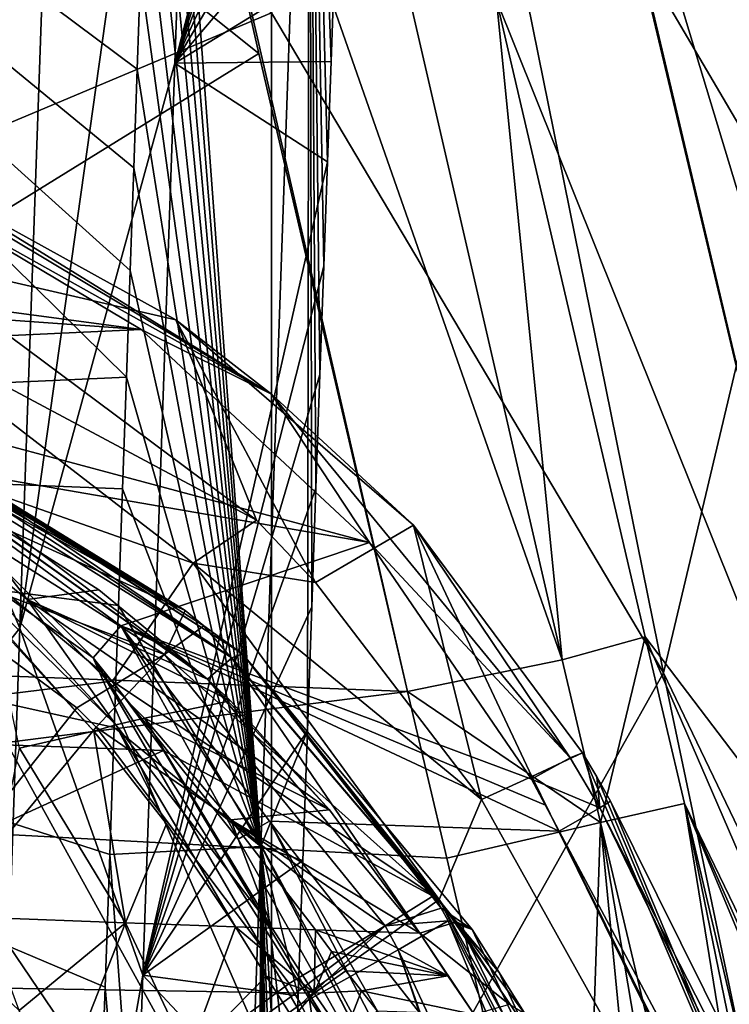
# Model space of a CAD drawing. Units: millimetres. Extents: x -236 to 212, y -462 to 306.
# Drawn here: x 112 to 130, y -26 to -1 of the extents above; entities that cross this region are included whole.
import ezdxf

# ---------------------------------------------------------------- set-up
doc = ezdxf.new("R2010")
doc.units = ezdxf.units.MM
doc.header["$LTSCALE"] = 41.718519
for name, color, linetype in [('1026', 7, 'CONTINUOUS'), ('1034', 7, 'CONTINUOUS'), ('1044', 7, 'CONTINUOUS'), ('1045', 7, 'CONTINUOUS'), ('1048', 7, 'CONTINUOUS'), ('1049', 7, 'CONTINUOUS'), ('1050', 7, 'CONTINUOUS'), ('1063', 7, 'CONTINUOUS'), ('1119', 7, 'CONTINUOUS'), ('1141', 7, 'CONTINUOUS'), ('1142', 7, 'CONTINUOUS'), ('1148', 7, 'CONTINUOUS'), ('1196', 7, 'CONTINUOUS'), ('1207', 7, 'CONTINUOUS'), ('577', 7, 'CONTINUOUS'), ('581', 7, 'CONTINUOUS'), ('583', 7, 'CONTINUOUS'), ('591', 7, 'CONTINUOUS'), ('593', 7, 'CONTINUOUS'), ('596', 7, 'CONTINUOUS'), ('602', 7, 'CONTINUOUS'), ('611', 7, 'CONTINUOUS'), ('612', 7, 'CONTINUOUS'), ('615', 7, 'CONTINUOUS'), ('616', 7, 'CONTINUOUS'), ('617', 7, 'CONTINUOUS'), ('81', 7, 'CONTINUOUS'), ('82', 7, 'CONTINUOUS'), ('847', 7, 'CONTINUOUS'), ('848', 7, 'CONTINUOUS'), ('849', 7, 'CONTINUOUS'), ('850', 7, 'CONTINUOUS'), ('851', 7, 'CONTINUOUS'), ('852', 7, 'CONTINUOUS'), ('856', 7, 'CONTINUOUS'), ('857', 7, 'CONTINUOUS'), ('865', 7, 'CONTINUOUS'), ('867', 7, 'CONTINUOUS'), ('868', 7, 'CONTINUOUS'), ('869', 7, 'CONTINUOUS'), ('870', 7, 'CONTINUOUS'), ('889', 7, 'CONTINUOUS'), ('895', 7, 'CONTINUOUS'), ('896', 7, 'CONTINUOUS'), ('935', 7, 'CONTINUOUS'), ('936', 7, 'CONTINUOUS'), ('958', 7, 'CONTINUOUS')]:
    doc.layers.add(name, color=color, linetype=linetype)

msp = doc.modelspace()

# ---------------------------------------------------------------- linework, layer by layer
at = {"layer": '1026', "linetype": 'Continuous'}
for points in [[(116.046, -2.232, 29.762), (120.509, 14.921, 8.863), (116.664, 15.477, 29.778), (116.046, -2.232, 29.762)], [(120.445, 13.029, 8.862), (120.509, 14.921, 8.863), (116.046, -2.232, 29.762), (120.445, 13.029, 8.862)], [(120.377, 11.065, 8.86), (120.445, 13.029, 8.862), (116.046, -2.232, 29.762), (120.377, 11.065, 8.86)], [(120.307, 9.03, 8.858), (120.377, 11.065, 8.86), (116.046, -2.232, 29.762), (120.307, 9.03, 8.858)], [(120.233, 6.925, 8.856), (120.307, 9.03, 8.858), (116.046, -2.232, 29.762), (120.233, 6.925, 8.856)], [(120.157, 4.755, 8.854), (120.233, 6.925, 8.856), (116.046, -2.232, 29.762), (120.157, 4.755, 8.854)], [(120.079, 2.516, 8.852), (120.157, 4.755, 8.854), (116.046, -2.232, 29.762), (120.079, 2.516, 8.852)], [(119.997, 0.197, 8.85), (120.079, 2.516, 8.852), (116.046, -2.232, 29.762), (119.997, 0.197, 8.85)], [(119.912, -2.193, 8.848), (119.997, 0.197, 8.85), (116.046, -2.232, 29.762), (119.912, -2.193, 8.848)], [(119.825, -4.675, 8.846), (119.912, -2.193, 8.848), (116.046, -2.232, 29.762), (119.825, -4.675, 8.846)], [(115.253, -24.823, 29.742), (119.825, -4.675, 8.846), (116.046, -2.232, 29.762), (115.253, -24.823, 29.742)], [(119.733, -7.26, 8.844), (119.825, -4.675, 8.846), (115.253, -24.823, 29.742), (119.733, -7.26, 8.844)], [(119.639, -9.944, 8.841), (119.733, -7.26, 8.844), (115.253, -24.823, 29.742), (119.639, -9.944, 8.841)], [(119.54, -12.756, 8.839), (119.639, -9.944, 8.841), (115.253, -24.823, 29.742), (119.54, -12.756, 8.839)], [(119.437, -15.698, 8.836), (119.54, -12.756, 8.839), (115.253, -24.823, 29.742), (119.437, -15.698, 8.836)], [(119.329, -18.77, 8.833), (119.437, -15.698, 8.836), (115.253, -24.823, 29.742), (119.329, -18.77, 8.833)], [(119.217, -21.982, 8.83), (119.329, -18.77, 8.833), (115.253, -24.823, 29.742), (119.217, -21.982, 8.83)], [(119.101, -25.336, 8.828), (119.217, -21.982, 8.83), (115.253, -24.823, 29.742), (119.101, -25.336, 8.828)], [(114.316, -51.771, 29.718), (118.98, -28.807, 8.824), (115.253, -24.823, 29.742), (114.316, -51.771, 29.718)], [(118.98, -28.807, 8.824), (119.101, -25.336, 8.828), (115.253, -24.823, 29.742), (118.98, -28.807, 8.824)]]:
    msp.add_3dface(points, dxfattribs=at)
at = {"layer": '1034', "linetype": 'Continuous'}
msp.add_3dface([(127.919, 22.147, 369.297), (132.911, -1.559, 369.167), (135.274, 12.691, 340.764), (127.919, 22.147, 369.297)], dxfattribs=at)
at = {"layer": '1044', "linetype": 'Continuous'}
for points in [[(83.413, -15.716, 374.253), (118.437, -0.988, 375.148), (83.413, 19.169, 374.253), (83.413, -15.716, 374.253)], [(122.973, 8.229, 375.263), (118.437, -0.988, 375.148), (128.146, -17.329, 375.396), (122.973, 8.229, 375.263)], [(118.437, -34.639, 375.148), (118.437, -0.988, 375.148), (83.413, -15.716, 374.253), (118.437, -34.639, 375.148)], [(118.437, -0.988, 375.148), (118.437, -34.639, 375.148), (128.146, -17.329, 375.396), (118.437, -0.988, 375.148)], [(83.413, -50.6, 374.253), (118.437, -34.639, 375.148), (83.413, -15.716, 374.253), (83.413, -50.6, 374.253)], [(128.146, -17.329, 375.396), (118.437, -34.639, 375.148), (133.607, -43.305, 375.535), (128.146, -17.329, 375.396)]]:
    msp.add_3dface(points, dxfattribs=at)
at = {"layer": '1045', "linetype": 'Continuous'}
for points in [[(94.452, 16.895, 362.531), (118.127, -1.991, 363.136), (94.283, -16.731, 362.526), (94.452, 16.895, 362.531)], [(113.977, 16.306, 363.03), (118.127, -1.991, 363.136), (94.452, 16.895, 362.531), (113.977, 16.306, 363.03)], [(118.127, -1.991, 363.136), (121.809, -17.794, 363.23), (94.283, -16.731, 362.526), (118.127, -1.991, 363.136)], [(94.283, -16.731, 362.526), (121.809, -17.794, 363.23), (99.29, -20.66, 362.654), (94.283, -16.731, 362.526)], [(121.809, -17.794, 363.23), (122.781, -21.924, 363.255), (99.29, -20.66, 362.654), (121.809, -17.794, 363.23)], [(99.29, -20.66, 362.654), (122.781, -21.924, 363.255), (126.08, -36.018, 363.339), (99.29, -20.66, 362.654)], [(125.435, -45.783, 363.322), (99.29, -20.66, 362.654), (126.08, -36.018, 363.339), (125.435, -45.783, 363.322)]]:
    msp.add_3dface(points, dxfattribs=at)
at = {"layer": '1048', "linetype": 'Continuous'}
for points in [[(133.297, -23.811, 339.397), (124.009, -0.663, 358.329), (126.964, 2.805, 340.536), (133.297, -23.811, 339.397)], [(127.693, -16.438, 358.388), (124.009, -0.663, 358.329), (133.297, -23.811, 339.397), (127.693, -16.438, 358.388)], [(128.666, -20.57, 358.404), (127.693, -16.438, 358.388), (136.316, -36.387, 338.856), (128.666, -20.57, 358.404)], [(136.316, -36.387, 338.856), (127.693, -16.438, 358.388), (133.297, -23.811, 339.397), (136.316, -36.387, 338.856)]]:
    msp.add_3dface(points, dxfattribs=at)
at = {"layer": '1049', "linetype": 'Continuous'}
for points in [[(128.666, -20.57, 358.404), (136.316, -36.387, 338.856), (137.044, -39.437, 338.714), (128.666, -20.57, 358.404)], [(137.745, -42.396, 338.578), (128.666, -20.57, 358.404), (137.044, -39.437, 338.714), (137.745, -42.396, 338.578)], [(128.666, -20.57, 358.404), (137.745, -42.396, 338.578), (131.976, -34.676, 358.442), (128.666, -20.57, 358.404)]]:
    msp.add_3dface(points, dxfattribs=at)
at = {"layer": '1050', "linetype": 'Continuous'}
for points in [[(114.937, -7.369, 2.937), (114.844, -10.01, 2.934), (82.157, 22.203, 2.099), (114.937, -7.369, 2.937)], [(82.157, 22.203, 2.099), (114.844, -10.01, 2.934), (82.157, -11.491, 2.099), (82.157, 22.203, 2.099)], [(115.027, -4.824, 2.939), (114.937, -7.369, 2.937), (82.157, 22.203, 2.099), (115.027, -4.824, 2.939)], [(115.114, -2.379, 2.941), (115.027, -4.824, 2.939), (82.157, 22.203, 2.099), (115.114, -2.379, 2.941)], [(115.197, -0.024, 2.943), (115.114, -2.379, 2.941), (82.157, 22.203, 2.099), (115.197, -0.024, 2.943)], [(114.844, -10.01, 2.934), (114.747, -12.776, 2.932), (82.157, -11.491, 2.099), (114.844, -10.01, 2.934)], [(113.823, -39.315, 2.908), (113.692, -43.065, 2.905), (82.157, -11.491, 2.099), (113.823, -39.315, 2.908)], [(82.157, -11.491, 2.099), (113.692, -43.065, 2.905), (82.157, -45.185, 2.099), (82.157, -11.491, 2.099)], [(113.951, -35.638, 2.912), (113.823, -39.315, 2.908), (82.157, -11.491, 2.099), (113.951, -35.638, 2.912)], [(114.076, -32.025, 2.915), (113.951, -35.638, 2.912), (82.157, -11.491, 2.099), (114.076, -32.025, 2.915)], [(114.198, -28.517, 2.918), (114.076, -32.025, 2.915), (82.157, -11.491, 2.099), (114.198, -28.517, 2.918)], [(114.316, -25.119, 2.921), (114.198, -28.517, 2.918), (82.157, -11.491, 2.099), (114.316, -25.119, 2.921)], [(114.431, -21.832, 2.924), (114.316, -25.119, 2.921), (82.157, -11.491, 2.099), (114.431, -21.832, 2.924)], [(114.54, -18.682, 2.927), (114.431, -21.832, 2.924), (82.157, -11.491, 2.099), (114.54, -18.682, 2.927)], [(114.646, -15.667, 2.929), (114.54, -18.682, 2.927), (82.157, -11.491, 2.099), (114.646, -15.667, 2.929)], [(114.747, -12.776, 2.932), (114.646, -15.667, 2.929), (82.157, -11.491, 2.099), (114.747, -12.776, 2.932)]]:
    msp.add_3dface(points, dxfattribs=at)
at = {"layer": '1063', "linetype": 'Continuous'}
for points in [[(106.839, 15.622, 37.962), (106.221, -2.085, 37.946), (113.333, 15.925, 35.57), (106.839, 15.622, 37.962)], [(106.221, -2.085, 37.946), (112.207, -16.227, 35.541), (113.333, 15.925, 35.57), (106.221, -2.085, 37.946)], [(112.207, -16.227, 35.541), (116.664, 15.477, 29.778), (113.333, 15.925, 35.57), (112.207, -16.227, 35.541)], [(116.046, -2.232, 29.762), (116.664, 15.477, 29.778), (112.207, -16.227, 35.541), (116.046, -2.232, 29.762)], [(106.221, -2.085, 37.946), (105.428, -24.682, 37.926), (112.207, -16.227, 35.541), (106.221, -2.085, 37.946)], [(115.253, -24.823, 29.742), (116.046, -2.232, 29.762), (112.207, -16.227, 35.541), (115.253, -24.823, 29.742)], [(105.428, -24.682, 37.926), (111.088, -48.374, 35.513), (112.207, -16.227, 35.541), (105.428, -24.682, 37.926)], [(111.088, -48.374, 35.513), (115.253, -24.823, 29.742), (112.207, -16.227, 35.541), (111.088, -48.374, 35.513)], [(114.316, -51.771, 29.718), (115.253, -24.823, 29.742), (111.088, -48.374, 35.513), (114.316, -51.771, 29.718)]]:
    msp.add_3dface(points, dxfattribs=at)
at = {"layer": '1119', "linetype": 'Continuous'}
for points in [[(73.981, -7.327, 360.673), (75.932, -4.12, 362.058), (122.574, -48.295, 361.864), (73.981, -7.327, 360.673)], [(75.932, -4.12, 362.058), (94.283, -16.731, 362.526), (122.574, -48.295, 361.864), (75.932, -4.12, 362.058)], [(121.105, -49.647, 358.31), (73.325, -8.462, 359.146), (73.981, -7.327, 360.673), (121.105, -49.647, 358.31)], [(121.105, -49.647, 358.31), (73.981, -7.327, 360.673), (122.574, -48.295, 361.864), (121.105, -49.647, 358.31)], [(121.105, -49.647, 358.31), (108.008, -35.98, 358.07), (73.325, -8.462, 359.146), (121.105, -49.647, 358.31)], [(94.283, -16.731, 362.526), (99.29, -20.66, 362.654), (122.574, -48.295, 361.864), (94.283, -16.731, 362.526)], [(99.29, -20.66, 362.654), (125.435, -45.783, 363.322), (122.574, -48.295, 361.864), (99.29, -20.66, 362.654)]]:
    msp.add_3dface(points, dxfattribs=at)
at = {"layer": '1141', "linetype": 'Continuous'}
for points in [[(113.977, 16.306, 363.03), (117.759, 17.139, 361.737), (125.635, -17.009, 361.913), (113.977, 16.306, 363.03)], [(117.759, 17.139, 361.737), (124.009, -0.663, 358.329), (125.635, -17.009, 361.913), (117.759, 17.139, 361.737)], [(121.809, -17.794, 363.23), (118.127, -1.991, 363.136), (113.977, 16.306, 363.03), (121.809, -17.794, 363.23)], [(121.809, -17.794, 363.23), (113.977, 16.306, 363.03), (125.635, -17.009, 361.913), (121.809, -17.794, 363.23)], [(124.009, -0.663, 358.329), (127.693, -16.438, 358.388), (125.635, -17.009, 361.913), (124.009, -0.663, 358.329)], [(125.635, -17.009, 361.913), (127.693, -16.438, 358.388), (126.586, -21.038, 361.934), (125.635, -17.009, 361.913)], [(127.693, -16.438, 358.388), (128.666, -20.57, 358.404), (126.586, -21.038, 361.934), (127.693, -16.438, 358.388)], [(121.809, -17.794, 363.23), (125.635, -17.009, 361.913), (126.586, -21.038, 361.934), (121.809, -17.794, 363.23)], [(122.781, -21.924, 363.255), (121.809, -17.794, 363.23), (126.586, -21.038, 361.934), (122.781, -21.924, 363.255)]]:
    msp.add_3dface(points, dxfattribs=at)
at = {"layer": '1142', "linetype": 'Continuous'}
for points in [[(126.586, -21.038, 361.934), (128.666, -20.57, 358.404), (133.417, -49.821, 361.991), (126.586, -21.038, 361.934)], [(128.666, -20.57, 358.404), (131.976, -34.676, 358.442), (134.567, -49.389, 360.57), (128.666, -20.57, 358.404)], [(133.417, -49.821, 361.991), (128.666, -20.57, 358.404), (134.567, -49.389, 360.57), (133.417, -49.821, 361.991)], [(126.08, -36.018, 363.339), (122.781, -21.924, 363.255), (126.586, -21.038, 361.934), (126.08, -36.018, 363.339)], [(129.441, -50.565, 363.425), (126.08, -36.018, 363.339), (126.586, -21.038, 361.934), (129.441, -50.565, 363.425)], [(129.441, -50.565, 363.425), (126.586, -21.038, 361.934), (131.494, -49.982, 363.088), (129.441, -50.565, 363.425)], [(131.494, -49.982, 363.088), (126.586, -21.038, 361.934), (133.417, -49.821, 361.991), (131.494, -49.982, 363.088)]]:
    msp.add_3dface(points, dxfattribs=at)
at = {"layer": '1148', "linetype": 'Continuous'}
for points in [[(131.134, 11.849, 336.091), (139.159, -22.185, 334.596), (127.37, 10.704, 337.348), (131.134, 11.849, 336.091)], [(125.207, 10.378, 340.857), (127.37, 10.704, 337.348), (135.423, -23.365, 335.865), (125.207, 10.378, 340.857)], [(127.37, 10.704, 337.348), (139.159, -22.185, 334.596), (135.423, -23.365, 335.865), (127.37, 10.704, 337.348)], [(133.297, -23.811, 339.397), (126.964, 2.805, 340.536), (125.207, 10.378, 340.857), (133.297, -23.811, 339.397)], [(133.297, -23.811, 339.397), (125.207, 10.378, 340.857), (135.423, -23.365, 335.865), (133.297, -23.811, 339.397)]]:
    msp.add_3dface(points, dxfattribs=at)
at = {"layer": '1196', "linetype": 'Continuous'}
for points in [[(122.973, 8.229, 375.263), (130.981, -5.401, 373.559), (124.318, 27.166, 373.52), (122.973, 8.229, 375.263)], [(130.981, -5.401, 373.559), (127.919, 22.147, 369.297), (124.318, 27.166, 373.52), (130.981, -5.401, 373.559)], [(132.911, -1.559, 369.167), (127.919, 22.147, 369.297), (130.981, -5.401, 373.559), (132.911, -1.559, 369.167)], [(122.973, 8.229, 375.263), (128.146, -17.329, 375.396), (130.981, -5.401, 373.559), (122.973, 8.229, 375.263)], [(128.146, -17.329, 375.396), (138.045, -37.919, 373.64), (130.981, -5.401, 373.559), (128.146, -17.329, 375.396)], [(128.146, -17.329, 375.396), (133.607, -43.305, 375.535), (138.045, -37.919, 373.64), (128.146, -17.329, 375.396)]]:
    msp.add_3dface(points, dxfattribs=at)
at = {"layer": '1207', "linetype": 'Continuous'}
for points in [[(115.639, 12.639, 2.955), (119.378, 12.746, 4.775), (118.172, -21.636, 4.745), (115.639, 12.639, 2.955)], [(119.378, 12.746, 4.775), (119.329, -18.77, 8.833), (118.172, -21.636, 4.745), (119.378, 12.746, 4.775)], [(119.437, -15.698, 8.836), (119.329, -18.77, 8.833), (119.378, 12.746, 4.775), (119.437, -15.698, 8.836)], [(119.997, 0.197, 8.85), (119.912, -2.193, 8.848), (119.378, 12.746, 4.775), (119.997, 0.197, 8.85)], [(119.912, -2.193, 8.848), (119.825, -4.675, 8.846), (119.378, 12.746, 4.775), (119.912, -2.193, 8.848)], [(119.825, -4.675, 8.846), (119.733, -7.26, 8.844), (119.378, 12.746, 4.775), (119.825, -4.675, 8.846)], [(119.733, -7.26, 8.844), (119.639, -9.944, 8.841), (119.378, 12.746, 4.775), (119.733, -7.26, 8.844)], [(119.639, -9.944, 8.841), (119.54, -12.756, 8.839), (119.378, 12.746, 4.775), (119.639, -9.944, 8.841)], [(119.54, -12.756, 8.839), (119.437, -15.698, 8.836), (119.378, 12.746, 4.775), (119.54, -12.756, 8.839)], [(115.572, 10.696, 2.953), (115.639, 12.639, 2.955), (118.172, -21.636, 4.745), (115.572, 10.696, 2.953)], [(115.503, 8.685, 2.951), (115.572, 10.696, 2.953), (118.172, -21.636, 4.745), (115.503, 8.685, 2.951)], [(115.43, 6.609, 2.949), (115.503, 8.685, 2.951), (118.172, -21.636, 4.745), (115.43, 6.609, 2.949)], [(115.355, 4.469, 2.947), (115.43, 6.609, 2.949), (118.172, -21.636, 4.745), (115.355, 4.469, 2.947)], [(115.277, 2.26, 2.945), (115.355, 4.469, 2.947), (118.172, -21.636, 4.745), (115.277, 2.26, 2.945)], [(115.197, -0.024, 2.943), (115.277, 2.26, 2.945), (118.172, -21.636, 4.745), (115.197, -0.024, 2.943)], [(115.114, -2.379, 2.941), (115.197, -0.024, 2.943), (118.172, -21.636, 4.745), (115.114, -2.379, 2.941)], [(115.027, -4.824, 2.939), (115.114, -2.379, 2.941), (118.172, -21.636, 4.745), (115.027, -4.824, 2.939)], [(114.937, -7.369, 2.937), (115.027, -4.824, 2.939), (118.172, -21.636, 4.745), (114.937, -7.369, 2.937)], [(114.844, -10.01, 2.934), (114.937, -7.369, 2.937), (118.172, -21.636, 4.745), (114.844, -10.01, 2.934)], [(114.747, -12.776, 2.932), (114.844, -10.01, 2.934), (118.172, -21.636, 4.745), (114.747, -12.776, 2.932)], [(114.646, -15.667, 2.929), (114.747, -12.776, 2.932), (118.172, -21.636, 4.745), (114.646, -15.667, 2.929)], [(114.54, -18.682, 2.927), (114.646, -15.667, 2.929), (118.172, -21.636, 4.745), (114.54, -18.682, 2.927)], [(114.431, -21.832, 2.924), (114.54, -18.682, 2.927), (118.172, -21.636, 4.745), (114.431, -21.832, 2.924)], [(119.329, -18.77, 8.833), (119.217, -21.982, 8.83), (118.172, -21.636, 4.745), (119.329, -18.77, 8.833)], [(114.431, -21.832, 2.924), (118.172, -21.636, 4.745), (116.974, -56.017, 4.714), (114.431, -21.832, 2.924)], [(118.172, -21.636, 4.745), (118.054, -55.388, 8.801), (116.974, -56.017, 4.714), (118.172, -21.636, 4.745)], [(118.191, -51.459, 8.804), (118.054, -55.388, 8.801), (118.172, -21.636, 4.745), (118.191, -51.459, 8.804)], [(119.217, -21.982, 8.83), (119.101, -25.336, 8.828), (118.172, -21.636, 4.745), (119.217, -21.982, 8.83)], [(119.101, -25.336, 8.828), (118.98, -28.807, 8.824), (118.172, -21.636, 4.745), (119.101, -25.336, 8.828)], [(118.98, -28.807, 8.824), (118.855, -32.392, 8.821), (118.172, -21.636, 4.745), (118.98, -28.807, 8.824)], [(118.855, -32.392, 8.821), (118.727, -36.085, 8.818), (118.172, -21.636, 4.745), (118.855, -32.392, 8.821)], [(118.727, -36.085, 8.818), (118.596, -39.842, 8.815), (118.172, -21.636, 4.745), (118.727, -36.085, 8.818)], [(118.596, -39.842, 8.815), (118.463, -43.678, 8.811), (118.172, -21.636, 4.745), (118.596, -39.842, 8.815)], [(118.463, -43.678, 8.811), (118.328, -47.56, 8.808), (118.172, -21.636, 4.745), (118.463, -43.678, 8.811)], [(118.328, -47.56, 8.808), (118.191, -51.459, 8.804), (118.172, -21.636, 4.745), (118.328, -47.56, 8.808)], [(114.316, -25.119, 2.921), (114.431, -21.832, 2.924), (116.974, -56.017, 4.714), (114.316, -25.119, 2.921)], [(114.198, -28.517, 2.918), (114.316, -25.119, 2.921), (116.974, -56.017, 4.714), (114.198, -28.517, 2.918)]]:
    msp.add_3dface(points, dxfattribs=at)
at = {"layer": '577', "linetype": 'Continuous'}
for points in [[(98.139, -7.604, 382.79), (89.131, -5.346, 384.572), (115.21, -8.825, 382.692), (98.139, -7.604, 382.79)], [(115.21, -8.825, 382.692), (89.131, -5.346, 384.572), (109.398, -5.368, 385.963), (115.21, -8.825, 382.692)], [(103.24, -9.382, 381.639), (98.139, -7.604, 382.79), (115.21, -8.825, 382.692), (103.24, -9.382, 381.639)], [(120.863, -14.102, 379.855), (103.24, -9.382, 381.639), (115.21, -8.825, 382.692), (120.863, -14.102, 379.855)], [(109.103, -12.069, 380.284), (103.24, -9.382, 381.639), (120.863, -14.102, 379.855), (109.103, -12.069, 380.284)], [(114.707, -16.169, 378.961), (109.103, -12.069, 380.284), (120.863, -14.102, 379.855), (114.707, -16.169, 378.961)], [(124.879, -19.968, 378.673), (114.707, -16.169, 378.961), (120.863, -14.102, 379.855), (124.879, -19.968, 378.673)], [(125.563, -21.253, 378.649), (118.385, -21.003, 378.465), (114.707, -16.169, 378.961), (125.563, -21.253, 378.649)], [(125.563, -21.253, 378.649), (114.707, -16.169, 378.961), (125.226, -20.611, 378.651), (125.563, -21.253, 378.649)], [(125.226, -20.611, 378.651), (114.707, -16.169, 378.961), (124.879, -19.968, 378.673), (125.226, -20.611, 378.651)]]:
    msp.add_3dface(points, dxfattribs=at)
at = {"layer": '581', "linetype": 'Continuous'}
for points in [[(116.066, -8.592, 384.074), (110.016, -5.247, 387.064), (109.307, -7.026, 401.547), (116.066, -8.592, 384.074)], [(118.065, -13.547, 401.52), (116.066, -8.592, 384.074), (109.307, -7.026, 401.547), (118.065, -13.547, 401.52)], [(121.955, -13.677, 381.486), (116.066, -8.592, 384.074), (119.529, -15.097, 401.332), (121.955, -13.677, 381.486)], [(119.529, -15.097, 401.332), (116.066, -8.592, 384.074), (118.065, -13.547, 401.52), (119.529, -15.097, 401.332)], [(123.64, -20.471, 399.703), (121.955, -13.677, 381.486), (119.529, -15.097, 401.332), (123.64, -20.471, 399.703)], [(126.14, -19.317, 380.407), (121.955, -13.677, 381.486), (124.886, -19.896, 390.083), (126.14, -19.317, 380.407)], [(124.886, -19.896, 390.083), (121.955, -13.677, 381.486), (123.64, -20.471, 399.703), (124.886, -19.896, 390.083)]]:
    msp.add_3dface(points, dxfattribs=at)
at = {"layer": '583', "linetype": 'Continuous'}
for points in [[(118.065, -13.547, 401.52), (109.307, -7.026, 401.547), (108.486, -8.429, 404.564), (118.065, -13.547, 401.52)], [(106.954, -11.259, 405.741), (116.502, -14.615, 404.727), (108.486, -8.429, 404.564), (106.954, -11.259, 405.741)], [(116.502, -14.615, 404.727), (118.065, -13.547, 401.52), (108.486, -8.429, 404.564), (116.502, -14.615, 404.727)], [(106.954, -11.259, 405.741), (114.504, -17.536, 405.64), (116.502, -14.615, 404.727), (106.954, -11.259, 405.741)], [(119.529, -15.097, 401.332), (118.065, -13.547, 401.52), (116.502, -14.615, 404.727), (119.529, -15.097, 401.332)], [(116.502, -14.615, 404.727), (114.504, -17.536, 405.64), (122.592, -22.942, 402.734), (116.502, -14.615, 404.727)], [(123.64, -20.471, 399.703), (119.529, -15.097, 401.332), (116.502, -14.615, 404.727), (123.64, -20.471, 399.703)], [(123.64, -20.471, 399.703), (116.502, -14.615, 404.727), (122.592, -22.942, 402.734), (123.64, -20.471, 399.703)], [(114.504, -17.536, 405.64), (115.762, -19.252, 405.381), (122.592, -22.942, 402.734), (114.504, -17.536, 405.64)], [(115.762, -19.252, 405.381), (119.356, -25.267, 403.207), (122.592, -22.942, 402.734), (115.762, -19.252, 405.381)]]:
    msp.add_3dface(points, dxfattribs=at)
at = {"layer": '591', "linetype": 'Continuous'}
for points in [[(126.14, -19.317, 380.407), (124.886, -19.896, 390.083), (136.402, -43.357, 391.977), (126.14, -19.317, 380.407)], [(126.14, -19.317, 380.407), (136.402, -43.357, 391.977), (126.494, -19.911, 380.391), (126.14, -19.317, 380.407)], [(124.886, -19.896, 390.083), (123.64, -20.471, 399.703), (136.402, -43.357, 391.977), (124.886, -19.896, 390.083)], [(136.402, -43.357, 391.977), (126.835, -20.507, 380.39), (126.494, -19.911, 380.391), (136.402, -43.357, 391.977)], [(139.004, -45.022, 380.712), (126.835, -20.507, 380.39), (136.402, -43.357, 391.977), (139.004, -45.022, 380.712)]]:
    msp.add_3dface(points, dxfattribs=at)
at = {"layer": '593', "linetype": 'Continuous'}
for points in [[(119.356, -25.267, 403.207), (103.182, -25.004, 402.625), (124.502, -59.907, 394.07), (119.356, -25.267, 403.207)], [(124.502, -59.907, 394.07), (103.182, -25.004, 402.625), (105.344, -57.717, 393.04), (124.502, -59.907, 394.07)], [(119.356, -25.267, 403.207), (124.502, -59.907, 394.07), (131.855, -46.272, 395.971), (119.356, -25.267, 403.207)]]:
    msp.add_3dface(points, dxfattribs=at)
at = {"layer": '596', "linetype": 'Continuous'}
for points in [[(123.64, -20.471, 399.703), (122.592, -22.942, 402.734), (136.402, -43.357, 391.977), (123.64, -20.471, 399.703)], [(122.592, -22.942, 402.734), (119.356, -25.267, 403.207), (141.903, -60.939, 393.369), (122.592, -22.942, 402.734)], [(122.592, -22.942, 402.734), (143.442, -60.404, 390.457), (136.402, -43.357, 391.977), (122.592, -22.942, 402.734)], [(143.442, -60.404, 390.457), (122.592, -22.942, 402.734), (141.903, -60.939, 393.369), (143.442, -60.404, 390.457)], [(119.356, -25.267, 403.207), (131.855, -46.272, 395.971), (141.903, -60.939, 393.369), (119.356, -25.267, 403.207)]]:
    msp.add_3dface(points, dxfattribs=at)
at = {"layer": '602', "linetype": 'Continuous'}
for points in [[(121.218, -51.547, 383.857), (97.16, -15.059, 383.666), (99.945, -9.598, 382.018), (121.218, -51.547, 383.857)], [(123.19, -49.375, 383.248), (121.218, -51.547, 383.857), (99.945, -9.598, 382.018), (123.19, -49.375, 383.248)], [(123.19, -49.375, 383.248), (99.945, -9.598, 382.018), (102.771, -10.565, 381.435), (123.19, -49.375, 383.248)], [(126.552, -45.693, 381.482), (123.19, -49.375, 383.248), (102.771, -10.565, 381.435), (126.552, -45.693, 381.482)], [(108.572, -13.085, 380.23), (126.552, -45.693, 381.482), (102.771, -10.565, 381.435), (108.572, -13.085, 380.23)], [(114.024, -16.958, 379.117), (126.552, -45.693, 381.482), (108.572, -13.085, 380.23), (114.024, -16.958, 379.117)], [(119.057, -53.933, 384.281), (94.028, -20.794, 384.739), (97.16, -15.059, 383.666), (119.057, -53.933, 384.281)], [(121.218, -51.547, 383.857), (119.057, -53.933, 384.281), (97.16, -15.059, 383.666), (121.218, -51.547, 383.857)], [(129.142, -42.885, 379.139), (126.552, -45.693, 381.482), (114.024, -16.958, 379.117), (129.142, -42.885, 379.139)], [(123.485, -31.882, 378.916), (129.142, -42.885, 379.139), (114.024, -16.958, 379.117), (123.485, -31.882, 378.916)], [(117.616, -21.454, 378.729), (123.485, -31.882, 378.916), (114.024, -16.958, 379.117), (117.616, -21.454, 378.729)], [(114.133, -59.387, 384.705), (90.787, -26.607, 385.22), (94.028, -20.794, 384.739), (114.133, -59.387, 384.705)], [(119.057, -53.933, 384.281), (116.703, -56.539, 384.55), (94.028, -20.794, 384.739), (119.057, -53.933, 384.281)], [(116.703, -56.539, 384.55), (114.133, -59.387, 384.705), (94.028, -20.794, 384.739), (116.703, -56.539, 384.55)]]:
    msp.add_3dface(points, dxfattribs=at)
at = {"layer": '611', "linetype": 'Continuous'}
for points in [[(118.385, -21.003, 378.465), (129.576, -42.671, 378.854), (117.983, -21.239, 378.528), (118.385, -21.003, 378.465)], [(118.385, -21.003, 378.465), (124.313, -31.433, 378.617), (129.576, -42.671, 378.854), (118.385, -21.003, 378.465)], [(123.485, -31.882, 378.916), (117.616, -21.454, 378.729), (117.983, -21.239, 378.528), (123.485, -31.882, 378.916)], [(129.142, -42.885, 379.139), (123.485, -31.882, 378.916), (117.983, -21.239, 378.528), (129.142, -42.885, 379.139)], [(129.576, -42.671, 378.854), (129.142, -42.885, 379.139), (117.983, -21.239, 378.528), (129.576, -42.671, 378.854)]]:
    msp.add_3dface(points, dxfattribs=at)
at = {"layer": '612', "linetype": 'Continuous'}
for points in [[(109.103, -12.069, 380.284), (114.024, -16.958, 379.117), (108.572, -13.085, 380.23), (109.103, -12.069, 380.284)], [(109.103, -12.069, 380.284), (114.707, -16.169, 378.961), (114.024, -16.958, 379.117), (109.103, -12.069, 380.284)], [(114.707, -16.169, 378.961), (117.616, -21.454, 378.729), (114.024, -16.958, 379.117), (114.707, -16.169, 378.961)], [(114.707, -16.169, 378.961), (118.385, -21.003, 378.465), (117.983, -21.239, 378.528), (114.707, -16.169, 378.961)], [(117.616, -21.454, 378.729), (114.707, -16.169, 378.961), (117.983, -21.239, 378.528), (117.616, -21.454, 378.729)]]:
    msp.add_3dface(points, dxfattribs=at)
at = {"layer": '615', "linetype": 'Continuous'}
for points in [[(140.257, -48.795, 379.576), (125.563, -21.253, 378.649), (126.57, -20.674, 379.226), (140.257, -48.795, 379.576)], [(126.835, -20.507, 380.39), (139.004, -45.022, 380.712), (126.57, -20.674, 379.226), (126.835, -20.507, 380.39)], [(139.004, -45.022, 380.712), (140.257, -48.795, 379.576), (126.57, -20.674, 379.226), (139.004, -45.022, 380.712)], [(137.66, -45.62, 378.958), (125.563, -21.253, 378.649), (140.257, -48.795, 379.576), (137.66, -45.62, 378.958)]]:
    msp.add_3dface(points, dxfattribs=at)
at = {"layer": '616', "linetype": 'Continuous'}
for points in [[(126.57, -20.674, 379.226), (124.879, -19.968, 378.673), (125.833, -19.437, 379.223), (126.57, -20.674, 379.226)], [(126.14, -19.317, 380.407), (126.57, -20.674, 379.226), (125.833, -19.437, 379.223), (126.14, -19.317, 380.407)], [(126.14, -19.317, 380.407), (126.494, -19.911, 380.391), (126.57, -20.674, 379.226), (126.14, -19.317, 380.407)], [(125.563, -21.253, 378.649), (125.226, -20.611, 378.651), (124.879, -19.968, 378.673), (125.563, -21.253, 378.649)], [(125.563, -21.253, 378.649), (124.879, -19.968, 378.673), (126.57, -20.674, 379.226), (125.563, -21.253, 378.649)], [(126.494, -19.911, 380.391), (126.835, -20.507, 380.39), (126.57, -20.674, 379.226), (126.494, -19.911, 380.391)]]:
    msp.add_3dface(points, dxfattribs=at)
at = {"layer": '617', "linetype": 'Continuous'}
for points in [[(109.398, -5.368, 385.963), (109.18, -4.895, 387.476), (118.436, -10.429, 382.244), (109.398, -5.368, 385.963)], [(109.18, -4.895, 387.476), (110.016, -5.247, 387.064), (118.436, -10.429, 382.244), (109.18, -4.895, 387.476)], [(110.016, -5.247, 387.064), (116.066, -8.592, 384.074), (118.436, -10.429, 382.244), (110.016, -5.247, 387.064)], [(115.21, -8.825, 382.692), (109.398, -5.368, 385.963), (118.436, -10.429, 382.244), (115.21, -8.825, 382.692)], [(116.066, -8.592, 384.074), (121.955, -13.677, 381.486), (118.436, -10.429, 382.244), (116.066, -8.592, 384.074)], [(120.863, -14.102, 379.855), (115.21, -8.825, 382.692), (118.436, -10.429, 382.244), (120.863, -14.102, 379.855)], [(125.833, -19.437, 379.223), (120.863, -14.102, 379.855), (118.436, -10.429, 382.244), (125.833, -19.437, 379.223)], [(121.955, -13.677, 381.486), (125.833, -19.437, 379.223), (118.436, -10.429, 382.244), (121.955, -13.677, 381.486)], [(121.955, -13.677, 381.486), (126.14, -19.317, 380.407), (125.833, -19.437, 379.223), (121.955, -13.677, 381.486)], [(124.879, -19.968, 378.673), (120.863, -14.102, 379.855), (125.833, -19.437, 379.223), (124.879, -19.968, 378.673)]]:
    msp.add_3dface(points, dxfattribs=at)
at = {"layer": '81', "linetype": 'Continuous'}
for points in [[(118.385, -21.003, 378.465), (125.563, -21.253, 378.649), (137.66, -45.62, 378.958), (118.385, -21.003, 378.465)], [(124.313, -31.433, 378.617), (118.385, -21.003, 378.465), (137.66, -45.62, 378.958), (124.313, -31.433, 378.617)]]:
    msp.add_3dface(points, dxfattribs=at)
at = {"layer": '82', "linetype": 'Continuous'}
for points in [[(106.954, -11.259, 405.741), (103.924, -18.831, 405.08), (114.504, -17.536, 405.64), (106.954, -11.259, 405.741)], [(114.504, -17.536, 405.64), (103.924, -18.831, 405.08), (115.762, -19.252, 405.381), (114.504, -17.536, 405.64)], [(103.924, -18.831, 405.08), (103.182, -25.004, 402.625), (115.762, -19.252, 405.381), (103.924, -18.831, 405.08)], [(115.762, -19.252, 405.381), (103.182, -25.004, 402.625), (119.356, -25.267, 403.207), (115.762, -19.252, 405.381)]]:
    msp.add_3dface(points, dxfattribs=at)
at = {"layer": '847', "linetype": 'Continuous'}
for points in [[(112.389, -15.514, 408.448), (109.404, -13.09, 409.061), (110.35, -12.847, 409.044), (112.389, -15.514, 408.448)], [(114.162, -15.274, 408.48), (112.389, -15.514, 408.448), (110.35, -12.847, 409.044), (114.162, -15.274, 408.48)], [(116.852, -17.492, 407.933), (112.389, -15.514, 408.448), (114.162, -15.274, 408.48), (116.852, -17.492, 407.933)], [(115.296, -18.456, 407.62), (112.389, -15.514, 408.448), (116.344, -18.245, 407.715), (115.296, -18.456, 407.62)], [(116.344, -18.245, 407.715), (112.389, -15.514, 408.448), (117.423, -18.026, 407.792), (116.344, -18.245, 407.715)], [(117.423, -18.026, 407.792), (112.389, -15.514, 408.448), (116.852, -17.492, 407.933), (117.423, -18.026, 407.792)]]:
    msp.add_3dface(points, dxfattribs=at)
at = {"layer": '848', "linetype": 'Continuous'}
for points in [[(116.344, -18.245, 407.715), (117.423, -18.026, 407.792), (119.875, -20.729, 406.985), (116.344, -18.245, 407.715)], [(115.296, -18.456, 407.62), (116.344, -18.245, 407.715), (119.875, -20.729, 406.985), (115.296, -18.456, 407.62)], [(115.296, -18.456, 407.62), (119.875, -20.729, 406.985), (117.434, -20.973, 406.814), (115.296, -18.456, 407.62)], [(119.875, -20.729, 406.985), (122.108, -23.784, 405.915), (117.434, -20.973, 406.814), (119.875, -20.729, 406.985)], [(120.8, -23.738, 405.882), (119.529, -23.694, 405.849), (117.434, -20.973, 406.814), (120.8, -23.738, 405.882)], [(122.108, -23.784, 405.915), (120.8, -23.738, 405.882), (117.434, -20.973, 406.814), (122.108, -23.784, 405.915)]]:
    msp.add_3dface(points, dxfattribs=at)
at = {"layer": '849', "linetype": 'Continuous'}
for points in [[(109.182, -13.356, 409.083), (109.404, -13.09, 409.061), (114.581, -18.624, 407.671), (109.182, -13.356, 409.083)], [(109.404, -13.09, 409.061), (112.389, -15.514, 408.448), (114.581, -18.624, 407.671), (109.404, -13.09, 409.061)], [(111.514, -16.019, 408.643), (109.182, -13.356, 409.083), (114.037, -18.773, 407.976), (111.514, -16.019, 408.643)], [(114.037, -18.773, 407.976), (109.182, -13.356, 409.083), (114.581, -18.624, 407.671), (114.037, -18.773, 407.976)], [(112.389, -15.514, 408.448), (115.296, -18.456, 407.62), (114.581, -18.624, 407.671), (112.389, -15.514, 408.448)]]:
    msp.add_3dface(points, dxfattribs=at)
at = {"layer": '850', "linetype": 'Continuous'}
for points in [[(114.581, -18.624, 407.671), (115.296, -18.456, 407.62), (118.456, -23.656, 406.054), (114.581, -18.624, 407.671)], [(115.296, -18.456, 407.62), (117.434, -20.973, 406.814), (118.456, -23.656, 406.054), (115.296, -18.456, 407.62)], [(114.037, -18.773, 407.976), (114.581, -18.624, 407.671), (115.838, -21.075, 407.375), (114.037, -18.773, 407.976)], [(117.547, -23.623, 406.687), (114.581, -18.624, 407.671), (118.456, -23.656, 406.054), (117.547, -23.623, 406.687)], [(114.581, -18.624, 407.671), (117.547, -23.623, 406.687), (115.838, -21.075, 407.375), (114.581, -18.624, 407.671)], [(117.434, -20.973, 406.814), (119.529, -23.694, 405.849), (118.456, -23.656, 406.054), (117.434, -20.973, 406.814)]]:
    msp.add_3dface(points, dxfattribs=at)
at = {"layer": '851', "linetype": 'Continuous'}
msp.add_3dface([(111.514, -16.019, 408.643), (114.037, -18.773, 407.976), (112.197, -19.2, 409.154), (111.514, -16.019, 408.643)], dxfattribs=at)
at = {"layer": '852', "linetype": 'Continuous'}
for points in [[(112.197, -19.2, 409.154), (114.037, -18.773, 407.976), (114.822, -23.527, 408.699), (112.197, -19.2, 409.154)], [(114.037, -18.773, 407.976), (115.838, -21.075, 407.375), (114.822, -23.527, 408.699), (114.037, -18.773, 407.976)], [(111.34, -23.393, 409.687), (112.197, -19.2, 409.154), (114.822, -23.527, 408.699), (111.34, -23.393, 409.687)], [(115.838, -21.075, 407.375), (117.547, -23.623, 406.687), (114.822, -23.527, 408.699), (115.838, -21.075, 407.375)]]:
    msp.add_3dface(points, dxfattribs=at)
at = {"layer": '856', "linetype": 'Continuous'}
for points in [[(122.813, -23.476, 410.079), (132.171, -42.274, 409.919), (123.112, -23.582, 408.808), (122.813, -23.476, 410.079)], [(123.112, -23.582, 408.808), (132.171, -42.274, 409.919), (123.41, -23.692, 407.553), (123.112, -23.582, 408.808)], [(123.41, -23.692, 407.553), (132.171, -42.274, 409.919), (124.073, -24.755, 407.124), (123.41, -23.692, 407.553)], [(124.073, -24.755, 407.124), (132.171, -42.274, 409.919), (124.722, -25.79, 406.647), (124.073, -24.755, 407.124)]]:
    msp.add_3dface(points, dxfattribs=at)
at = {"layer": '857', "linetype": 'Continuous'}
for points in [[(108.952, -11.568, 410.906), (108.443, -11.405, 411.97), (116.304, -15.792, 410.567), (108.952, -11.568, 410.906)], [(109.46, -11.737, 409.855), (108.952, -11.568, 410.906), (116.304, -15.792, 410.567), (109.46, -11.737, 409.855)], [(109.87, -11.903, 409.851), (109.46, -11.737, 409.855), (116.304, -15.792, 410.567), (109.87, -11.903, 409.851)], [(110.285, -12.08, 409.846), (109.87, -11.903, 409.851), (116.304, -15.792, 410.567), (110.285, -12.08, 409.846)], [(117.72, -16.858, 409.358), (110.285, -12.08, 409.846), (116.763, -16.166, 410.499), (117.72, -16.858, 409.358)], [(116.763, -16.166, 410.499), (110.285, -12.08, 409.846), (116.304, -15.792, 410.567), (116.763, -16.166, 410.499)], [(122.459, -22.849, 410.062), (117.72, -16.858, 409.358), (116.763, -16.166, 410.499), (122.459, -22.849, 410.062)], [(123.41, -23.692, 407.553), (117.72, -16.858, 409.358), (122.638, -23.161, 410.07), (123.41, -23.692, 407.553)], [(122.638, -23.161, 410.07), (117.72, -16.858, 409.358), (122.459, -22.849, 410.062), (122.638, -23.161, 410.07)], [(122.813, -23.476, 410.079), (123.41, -23.692, 407.553), (122.638, -23.161, 410.07), (122.813, -23.476, 410.079)], [(122.813, -23.476, 410.079), (123.112, -23.582, 408.808), (123.41, -23.692, 407.553), (122.813, -23.476, 410.079)]]:
    msp.add_3dface(points, dxfattribs=at)
at = {"layer": '865', "linetype": 'Continuous'}
for points in [[(93.137, -41.741, 411.943), (94.463, -8.83, 410.604), (116.304, -35.252, 409.699), (93.137, -41.741, 411.943)], [(116.304, -35.252, 409.699), (94.463, -8.83, 410.604), (114.533, -31.636, 409.732), (116.304, -35.252, 409.699)], [(114.533, -31.636, 409.732), (94.463, -8.83, 410.604), (113.037, -28.047, 409.728), (114.533, -31.636, 409.732)], [(113.037, -28.047, 409.728), (94.463, -8.83, 410.604), (112.193, -25.698, 409.708), (113.037, -28.047, 409.728)]]:
    msp.add_3dface(points, dxfattribs=at)
at = {"layer": '867', "linetype": 'Continuous'}
for points in [[(119.529, -23.694, 405.849), (120.8, -23.738, 405.882), (122.809, -24.835, 405.491), (119.529, -23.694, 405.849)], [(119.926, -24.232, 405.641), (119.529, -23.694, 405.849), (122.809, -24.835, 405.491), (119.926, -24.232, 405.641)], [(120.8, -23.738, 405.882), (122.108, -23.784, 405.915), (122.809, -24.835, 405.491), (120.8, -23.738, 405.882)], [(120.283, -24.71, 405.443), (119.926, -24.232, 405.641), (122.809, -24.835, 405.491), (120.283, -24.71, 405.443)], [(120.666, -25.21, 405.222), (120.283, -24.71, 405.443), (122.809, -24.835, 405.491), (120.666, -25.21, 405.222)], [(123.456, -25.796, 405.046), (120.666, -25.21, 405.222), (122.809, -24.835, 405.491), (123.456, -25.796, 405.046)], [(123.456, -25.796, 405.046), (121.063, -25.713, 404.985), (120.666, -25.21, 405.222), (123.456, -25.796, 405.046)]]:
    msp.add_3dface(points, dxfattribs=at)
at = {"layer": '868', "linetype": 'Continuous'}
for points in [[(122.813, -23.476, 410.079), (121.576, -24.189, 412.779), (135.901, -55.065, 412.484), (122.813, -23.476, 410.079)], [(132.171, -42.274, 409.919), (122.813, -23.476, 410.079), (135.901, -55.065, 412.484), (132.171, -42.274, 409.919)], [(119.164, -25.536, 414.081), (128.084, -43.44, 413.892), (121.576, -24.189, 412.779), (119.164, -25.536, 414.081)], [(128.084, -43.44, 413.892), (129.07, -45.667, 413.867), (121.576, -24.189, 412.779), (128.084, -43.44, 413.892)], [(121.576, -24.189, 412.779), (129.07, -45.667, 413.867), (135.901, -55.065, 412.484), (121.576, -24.189, 412.779)]]:
    msp.add_3dface(points, dxfattribs=at)
at = {"layer": '869', "linetype": 'Continuous'}
for points in [[(122.638, -23.161, 410.07), (122.459, -22.849, 410.062), (121.25, -23.601, 412.777), (122.638, -23.161, 410.07)], [(122.813, -23.476, 410.079), (122.638, -23.161, 410.07), (121.25, -23.601, 412.777), (122.813, -23.476, 410.079)], [(118.872, -25.024, 414.087), (119.02, -25.279, 414.084), (121.25, -23.601, 412.777), (118.872, -25.024, 414.087)], [(119.02, -25.279, 414.084), (119.164, -25.536, 414.081), (121.25, -23.601, 412.777), (119.02, -25.279, 414.084)], [(119.164, -25.536, 414.081), (121.576, -24.189, 412.779), (121.25, -23.601, 412.777), (119.164, -25.536, 414.081)], [(121.576, -24.189, 412.779), (122.813, -23.476, 410.079), (121.25, -23.601, 412.777), (121.576, -24.189, 412.779)]]:
    msp.add_3dface(points, dxfattribs=at)
at = {"layer": '870', "linetype": 'Continuous'}
for points in [[(116.304, -15.792, 410.567), (108.443, -11.405, 411.97), (108.453, -12.218, 413.797), (116.304, -15.792, 410.567)], [(107.763, -13.875, 414.68), (115.792, -16.874, 413.058), (108.453, -12.218, 413.797), (107.763, -13.875, 414.68)], [(115.792, -16.874, 413.058), (116.304, -15.792, 410.567), (108.453, -12.218, 413.797), (115.792, -16.874, 413.058)], [(113.619, -18.2, 414.299), (115.792, -16.874, 413.058), (107.763, -13.875, 414.68), (113.619, -18.2, 414.299)], [(116.763, -16.166, 410.499), (116.304, -15.792, 410.567), (115.792, -16.874, 413.058), (116.763, -16.166, 410.499)], [(122.459, -22.849, 410.062), (116.763, -16.166, 410.499), (115.792, -16.874, 413.058), (122.459, -22.849, 410.062)], [(114.097, -18.68, 414.273), (115.792, -16.874, 413.058), (113.619, -18.2, 414.299), (114.097, -18.68, 414.273)], [(114.097, -18.68, 414.273), (121.25, -23.601, 412.777), (115.792, -16.874, 413.058), (114.097, -18.68, 414.273)], [(121.25, -23.601, 412.777), (122.459, -22.849, 410.062), (115.792, -16.874, 413.058), (121.25, -23.601, 412.777)], [(118.872, -25.024, 414.087), (121.25, -23.601, 412.777), (114.097, -18.68, 414.273), (118.872, -25.024, 414.087)]]:
    msp.add_3dface(points, dxfattribs=at)
at = {"layer": '889', "linetype": 'Continuous'}
for points in [[(111.34, -23.393, 409.687), (114.822, -23.527, 408.699), (112.193, -25.698, 409.708), (111.34, -23.393, 409.687)], [(114.822, -23.527, 408.699), (113.037, -28.047, 409.728), (112.193, -25.698, 409.708), (114.822, -23.527, 408.699)], [(113.037, -28.047, 409.728), (114.822, -23.527, 408.699), (116.372, -26.816, 408.541), (113.037, -28.047, 409.728)], [(114.822, -23.527, 408.699), (117.547, -23.623, 406.687), (116.372, -26.816, 408.541), (114.822, -23.527, 408.699)], [(116.372, -26.816, 408.541), (117.547, -23.623, 406.687), (118.305, -24.845, 406.335), (116.372, -26.816, 408.541)], [(118.956, -25.874, 405.995), (116.372, -26.816, 408.541), (118.305, -24.845, 406.335), (118.956, -25.874, 405.995)]]:
    msp.add_3dface(points, dxfattribs=at)
at = {"layer": '895', "linetype": 'Continuous'}
for points in [[(120.283, -24.71, 405.443), (120.666, -25.21, 405.222), (119.495, -25.27, 405.465), (120.283, -24.71, 405.443)], [(120.23, -26.335, 404.993), (118.956, -25.874, 405.995), (119.495, -25.27, 405.465), (120.23, -26.335, 404.993)], [(120.666, -25.21, 405.222), (120.23, -26.335, 404.993), (119.495, -25.27, 405.465), (120.666, -25.21, 405.222)], [(120.666, -25.21, 405.222), (121.063, -25.713, 404.985), (120.23, -26.335, 404.993), (120.666, -25.21, 405.222)]]:
    msp.add_3dface(points, dxfattribs=at)
at = {"layer": '896', "linetype": 'Continuous'}
for points in [[(117.547, -23.623, 406.687), (118.456, -23.656, 406.054), (119.495, -25.27, 405.465), (117.547, -23.623, 406.687)], [(118.305, -24.845, 406.335), (117.547, -23.623, 406.687), (119.495, -25.27, 405.465), (118.305, -24.845, 406.335)], [(118.456, -23.656, 406.054), (119.529, -23.694, 405.849), (119.495, -25.27, 405.465), (118.456, -23.656, 406.054)], [(119.529, -23.694, 405.849), (119.926, -24.232, 405.641), (119.495, -25.27, 405.465), (119.529, -23.694, 405.849)], [(119.926, -24.232, 405.641), (120.283, -24.71, 405.443), (119.495, -25.27, 405.465), (119.926, -24.232, 405.641)], [(118.956, -25.874, 405.995), (118.305, -24.845, 406.335), (119.495, -25.27, 405.465), (118.956, -25.874, 405.995)]]:
    msp.add_3dface(points, dxfattribs=at)
at = {"layer": '935', "linetype": 'Continuous'}
for points in [[(110.168, -12.225, 409.34), (110.27, -12.102, 409.625), (117.454, -16.957, 408.442), (110.168, -12.225, 409.34)], [(110.27, -12.102, 409.625), (110.285, -12.08, 409.846), (117.72, -16.858, 409.358), (110.27, -12.102, 409.625)], [(110.27, -12.102, 409.625), (117.72, -16.858, 409.358), (117.454, -16.957, 408.442), (110.27, -12.102, 409.625)], [(109.892, -12.541, 409.115), (110.047, -12.366, 409.195), (116.852, -17.492, 407.933), (109.892, -12.541, 409.115)], [(110.047, -12.366, 409.195), (110.168, -12.225, 409.34), (117.454, -16.957, 408.442), (110.047, -12.366, 409.195)], [(116.852, -17.492, 407.933), (110.047, -12.366, 409.195), (117.454, -16.957, 408.442), (116.852, -17.492, 407.933)], [(109.892, -12.541, 409.115), (116.852, -17.492, 407.933), (110.118, -12.7, 409.079), (109.892, -12.541, 409.115)], [(116.852, -17.492, 407.933), (110.35, -12.847, 409.044), (110.118, -12.7, 409.079), (116.852, -17.492, 407.933)], [(116.852, -17.492, 407.933), (114.162, -15.274, 408.48), (110.35, -12.847, 409.044), (116.852, -17.492, 407.933)], [(122.108, -23.784, 405.915), (116.852, -17.492, 407.933), (117.454, -16.957, 408.442), (122.108, -23.784, 405.915)], [(117.454, -16.957, 408.442), (117.72, -16.858, 409.358), (123.018, -23.499, 406.513), (117.454, -16.957, 408.442)], [(122.108, -23.784, 405.915), (117.454, -16.957, 408.442), (123.018, -23.499, 406.513), (122.108, -23.784, 405.915)], [(117.72, -16.858, 409.358), (123.41, -23.692, 407.553), (123.018, -23.499, 406.513), (117.72, -16.858, 409.358)], [(117.423, -18.026, 407.792), (116.852, -17.492, 407.933), (119.875, -20.729, 406.985), (117.423, -18.026, 407.792)], [(116.852, -17.492, 407.933), (122.108, -23.784, 405.915), (119.875, -20.729, 406.985), (116.852, -17.492, 407.933)]]:
    msp.add_3dface(points, dxfattribs=at)
at = {"layer": '936', "linetype": 'Continuous'}
for points in [[(122.108, -23.784, 405.915), (123.018, -23.499, 406.513), (124.329, -25.548, 405.656), (122.108, -23.784, 405.915)], [(123.41, -23.692, 407.553), (124.073, -24.755, 407.124), (123.018, -23.499, 406.513), (123.41, -23.692, 407.553)], [(124.073, -24.755, 407.124), (124.722, -25.79, 406.647), (123.018, -23.499, 406.513), (124.073, -24.755, 407.124)], [(123.018, -23.499, 406.513), (124.722, -25.79, 406.647), (124.329, -25.548, 405.656), (123.018, -23.499, 406.513)], [(122.108, -23.784, 405.915), (123.456, -25.796, 405.046), (122.809, -24.835, 405.491), (122.108, -23.784, 405.915)], [(123.456, -25.796, 405.046), (122.108, -23.784, 405.915), (124.329, -25.548, 405.656), (123.456, -25.796, 405.046)]]:
    msp.add_3dface(points, dxfattribs=at)
at = {"layer": '958', "linetype": 'Continuous'}
for points in [[(113.619, -18.2, 414.299), (107.763, -13.875, 414.68), (93.022, -44.187, 417.108), (113.619, -18.2, 414.299)], [(114.097, -18.68, 414.273), (113.619, -18.2, 414.299), (93.022, -44.187, 417.108), (114.097, -18.68, 414.273)], [(118.872, -25.024, 414.087), (114.097, -18.68, 414.273), (93.022, -44.187, 417.108), (118.872, -25.024, 414.087)], [(119.02, -25.279, 414.084), (118.872, -25.024, 414.087), (93.022, -44.187, 417.108), (119.02, -25.279, 414.084)], [(119.164, -25.536, 414.081), (119.02, -25.279, 414.084), (93.022, -44.187, 417.108), (119.164, -25.536, 414.081)], [(128.084, -43.44, 413.892), (119.164, -25.536, 414.081), (93.022, -44.187, 417.108), (128.084, -43.44, 413.892)]]:
    msp.add_3dface(points, dxfattribs=at)

doc.saveas('drawing.dxf')
